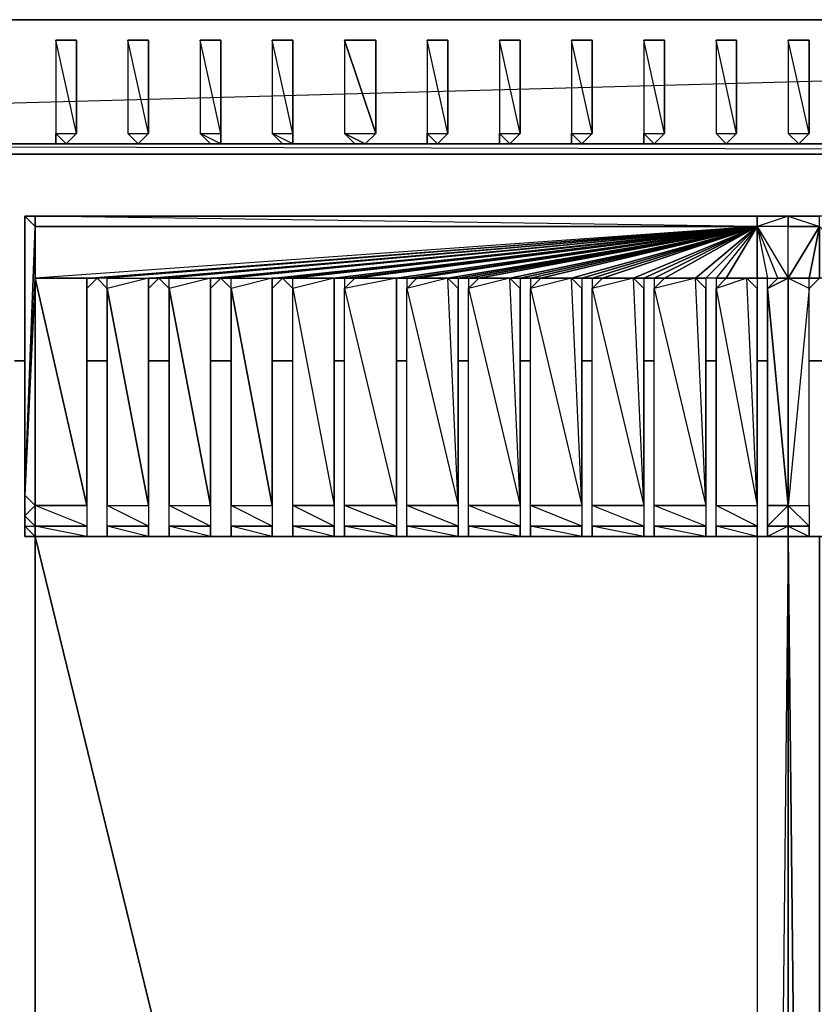
# Model space of a CAD drawing. Units: inches. Extents: x 0 to 35.9, y -31.2 to 0.1.
# Drawn here: x 12.6 to 18, y -6.6 to 0.1 of the extents above; entities that cross this region are included whole.
import ezdxf

# ---------------------------------------------------------------- set-up
doc = ezdxf.new("R2010")
doc.units = ezdxf.units.IN
doc.header["$MEASUREMENT"] = 0
doc.layers.get('0').update_dxf_attribs({"true_color": 0xb11a58})

msp = doc.modelspace()

# ---------------------------------------------------------------- linework, layer by layer
at = {"color": 201}
for points in [[(35.886, 0.0673), (35.8159, 0.0673), (33.4316, 0.0673), (2.4409, 0.0673), (0.0566, 0.0673), (-0.0135, 0.0673), (-0.0135, -0.7758)], [(35.8159, -0.7758), (35.8159, 0.0673), (33.4316, 0.0673), (2.4409, 0.0673), (33.4316, 0.0673), (2.4409, -0.7758), (33.4316, -0.7758), (33.4316, -0.8459), (2.4409, -0.8459), (33.4316, -0.8459), (2.4409, -0.7758), (2.4409, 0.0673), (0.0566, 0.0673), (2.4409, 0.0673), (0.0566, -0.7758), (2.4409, -0.7758), (2.4409, -0.8459), (0.0566, -0.8459)], [(12.9588, -0.7758), (12.8887, -0.7058), (12.8887, -0.7758), (12.9588, -0.7758), (13.0288, -0.7058), (13.0288, -0.0728), (12.8887, -0.0728)], [(13.4491, -0.0728), (13.5192, -0.0728), (13.4491, -0.0728), (13.3791, -0.0728)], [(13.4491, -0.7758), (13.5192, -0.7058), (13.5192, -0.0728), (13.3791, -0.0728), (13.4491, -0.0728)], [(13.8694, -0.0728), (13.9395, -0.0728), (14.0095, -0.0728), (13.9395, -0.0728)], [(14.0095, -0.7758), (13.8694, -0.7058), (13.9395, -0.7758), (14.0095, -0.7758), (14.0095, -0.7058), (14.0095, -0.0728), (13.8694, -0.0728), (13.9395, -0.0728)], [(14.3598, -0.0728), (14.4299, -0.0728), (14.4999, -0.0728), (14.4299, -0.0728)], [(14.4999, -0.7758), (14.3598, -0.7058), (14.4299, -0.7758), (14.4999, -0.7758), (14.4999, -0.7058), (14.4999, -0.0728), (14.3598, -0.0728), (14.4299, -0.0728)], [(14.8502, -0.0728), (14.9202, -0.0728), (14.9903, -0.0728), (15.0628, -0.0728), (14.9202, -0.0728), (14.9903, -0.0728), (15.0628, -0.0728), (14.9202, -0.0728), (14.8502, -0.0728), (14.8502, -0.7058), (15.0628, -0.7058)], [(15.4832, -0.7758), (15.4131, -0.7058), (15.4131, -0.7758), (15.4832, -0.7758), (15.5532, -0.7058), (15.5532, -0.0728), (15.4131, -0.0728)], [(15.9735, -0.7758), (15.9035, -0.7058), (15.9035, -0.7758), (15.9735, -0.7758), (16.0436, -0.7058), (16.0436, -0.0728), (15.9035, -0.0728)], [(16.4639, -0.7758), (16.3938, -0.7058), (16.3938, -0.7758), (16.4639, -0.7758), (16.5339, -0.7058), (16.5339, -0.0728), (16.3938, -0.0728)], [(16.9543, -0.7758), (16.8842, -0.7058), (16.8842, -0.7758), (16.9543, -0.7758), (17.0243, -0.7058), (17.0243, -0.0728), (16.8842, -0.0728)], [(17.4446, -0.0728), (17.5147, -0.0728), (17.4446, -0.0728), (17.3746, -0.0728)], [(17.4446, -0.7758), (17.5147, -0.7058), (17.5147, -0.0728), (17.3746, -0.0728), (17.4446, -0.0728)], [(17.9375, -0.0728), (18.0076, -0.0728), (17.9375, -0.0728), (17.8649, -0.0728)], [(17.9375, -0.7758), (18.0076, -0.7058), (18.0076, -0.0728), (17.8649, -0.0728), (17.9375, -0.0728)], [(12.9588, -0.7758), (12.8887, -0.7758), (12.8887, -0.7058)], [(13.4491, -0.7758), (13.3791, -0.7058)], [(14.0095, -0.7758), (13.9395, -0.7758), (13.8694, -0.7058)], [(14.4999, -0.7758), (14.4299, -0.7758), (14.3598, -0.7058)], [(14.9903, -0.7758), (14.9202, -0.7758), (14.8502, -0.7058)], [(14.9202, -0.7758), (14.8502, -0.7058), (14.9903, -0.7758)], [(14.9202, -0.7758), (14.9903, -0.7758), (15.0628, -0.7058)], [(15.4832, -0.7758), (15.4131, -0.7758), (15.4131, -0.7058)], [(15.9735, -0.7758), (15.9035, -0.7758), (15.9035, -0.7058)], [(16.4639, -0.7758), (16.3938, -0.7758), (16.3938, -0.7058)], [(16.9543, -0.7758), (16.8842, -0.7758), (16.8842, -0.7058)], [(17.4446, -0.7758), (17.3746, -0.7058)], [(17.9375, -0.7758), (17.8649, -0.7058)], [(0.0566, -0.8459), (2.4409, -0.8459), (33.4316, -0.8459), (35.8159, -0.8459)]]:
    msp.add_lwpolyline(points, dxfattribs=at)
for points in [[(33.4316, 0.0673), (33.4316, -0.7758), (2.4409, -0.7758), (2.4409, 0.0673)], [(12.8887, -0.0728), (13.0288, -0.0728), (13.0288, -0.7058), (12.9588, -0.7758), (12.8887, -0.7058), (13.0288, -0.7058)], [(13.0288, -0.0728), (12.8887, -0.0728), (12.9588, -0.0728)], [(12.8887, -0.0728), (13.0288, -0.0728), (12.9588, -0.0728)], [(12.8887, -0.7058), (13.0288, -0.7058), (12.8887, -0.0728)], [(13.3791, -0.0728), (13.5192, -0.0728), (13.5192, -0.7058), (13.4491, -0.7758), (13.3791, -0.7058), (13.5192, -0.7058)], [(13.3791, -0.7058), (13.5192, -0.7058), (13.3791, -0.0728)], [(13.5192, -0.0728), (13.4491, -0.0728)], [(13.8694, -0.0728), (14.0095, -0.0728), (14.0095, -0.7058), (14.0095, -0.7758), (13.8694, -0.7058), (14.0095, -0.7058)], [(13.8694, -0.7058), (14.0095, -0.7058), (13.8694, -0.0728)], [(13.9395, -0.0728), (14.0095, -0.0728)], [(14.3598, -0.0728), (14.4999, -0.0728), (14.4999, -0.7058), (14.4999, -0.7758), (14.3598, -0.7058), (14.4999, -0.7058)], [(14.3598, -0.7058), (14.4999, -0.7058), (14.3598, -0.0728)], [(14.4299, -0.0728), (14.4999, -0.0728)], [(14.8502, -0.0728), (15.0628, -0.0728), (15.0628, -0.7058), (14.9903, -0.7758), (14.8502, -0.7058), (15.0628, -0.7058)], [(15.0628, -0.0728), (14.8502, -0.0728), (15.0628, -0.7058)], [(15.4131, -0.0728), (15.5532, -0.0728), (15.5532, -0.7058), (15.4832, -0.7758), (15.4131, -0.7058), (15.5532, -0.7058)], [(15.5532, -0.0728), (15.4131, -0.0728), (15.4832, -0.0728)], [(15.4131, -0.0728), (15.5532, -0.0728), (15.4832, -0.0728)], [(15.4131, -0.7058), (15.5532, -0.7058), (15.4131, -0.0728)], [(15.9035, -0.0728), (16.0436, -0.0728), (16.0436, -0.7058), (15.9735, -0.7758), (15.9035, -0.7058), (16.0436, -0.7058)], [(16.0436, -0.0728), (15.9035, -0.0728), (15.9735, -0.0728)], [(15.9035, -0.0728), (16.0436, -0.0728), (15.9735, -0.0728)], [(15.9035, -0.7058), (16.0436, -0.7058), (15.9035, -0.0728)], [(16.3938, -0.0728), (16.5339, -0.0728), (16.5339, -0.7058), (16.4639, -0.7758), (16.3938, -0.7058), (16.5339, -0.7058)], [(16.5339, -0.0728), (16.3938, -0.0728), (16.4639, -0.0728)], [(16.3938, -0.0728), (16.5339, -0.0728), (16.4639, -0.0728)], [(16.3938, -0.7058), (16.5339, -0.7058), (16.3938, -0.0728)], [(16.8842, -0.0728), (17.0243, -0.0728), (17.0243, -0.7058), (16.9543, -0.7758), (16.8842, -0.7058), (17.0243, -0.7058)], [(17.0243, -0.0728), (16.8842, -0.0728), (16.9543, -0.0728)], [(16.8842, -0.0728), (17.0243, -0.0728), (16.9543, -0.0728)], [(16.8842, -0.7058), (17.0243, -0.7058), (16.8842, -0.0728)], [(17.3746, -0.0728), (17.5147, -0.0728), (17.5147, -0.7058), (17.4446, -0.7758), (17.3746, -0.7058), (17.5147, -0.7058)], [(17.3746, -0.7058), (17.5147, -0.7058), (17.3746, -0.0728)], [(17.5147, -0.0728), (17.4446, -0.0728)], [(17.8649, -0.0728), (18.0076, -0.0728), (18.0076, -0.7058), (17.9375, -0.7758), (17.8649, -0.7058), (18.0076, -0.7058)], [(17.8649, -0.7058), (18.0076, -0.7058), (17.8649, -0.0728)], [(18.0076, -0.0728), (17.9375, -0.0728)], [(13.3791, -0.7058), (13.4491, -0.7758)], [(17.3746, -0.7058), (17.4446, -0.7758)], [(17.8649, -0.7058), (17.9375, -0.7758)], [(33.4316, -0.8459), (2.4409, -0.8459), (2.4409, -0.7758), (33.4316, -0.7758)], [(12.6085, -2.2495), (12.6785, -2.2495)], [(12.6785, -2.2495), (12.6085, -2.2495)], [(13.0989, -2.2495), (13.239, -2.2495)], [(13.239, -2.2495), (13.0989, -2.2495)], [(13.5192, -2.2495), (13.6593, -2.2495)], [(13.6593, -2.2495), (13.5192, -2.2495)], [(13.9395, -2.2495), (14.0796, -2.2495)], [(14.0796, -2.2495), (13.9395, -2.2495)], [(14.3598, -2.2495), (14.4999, -2.2495)], [(14.4999, -2.2495), (14.3598, -2.2495)], [(14.7801, -2.2495), (14.8502, -2.2495)], [(14.8502, -2.2495), (14.7801, -2.2495)], [(15.2029, -2.2495), (15.273, -2.2495)], [(15.273, -2.2495), (15.2029, -2.2495)], [(15.6233, -2.2495), (15.6933, -2.2495)], [(15.6933, -2.2495), (15.6233, -2.2495)], [(16.0436, -2.2495), (16.1136, -2.2495)], [(16.1136, -2.2495), (16.0436, -2.2495)], [(16.4639, -2.2495), (16.5339, -2.2495)], [(16.5339, -2.2495), (16.4639, -2.2495)], [(16.8842, -2.2495), (16.9543, -2.2495)], [(16.9543, -2.2495), (16.8842, -2.2495)], [(17.3045, -2.2495), (17.3746, -2.2495)], [(17.3746, -2.2495), (17.3045, -2.2495)], [(17.6548, -2.2495), (17.7248, -2.2495)], [(17.7248, -2.2495), (17.6548, -2.2495)], [(18.0076, -2.2495), (18.1477, -2.2495)], [(18.1477, -2.2495), (18.0076, -2.2495)]]:
    msp.add_lwpolyline(points, close=True, dxfattribs=at)
at = {"color": 81}
for points in [[(12.6785, -1.2662), (12.7486, -1.2662), (12.6785, -1.2662), (12.7486, -1.3363), (12.7486, -1.689), (12.6785, -3.1626), (12.7486, -1.3363)], [(12.6785, -3.1626), (12.6785, -1.2662)], [(17.6548, -1.3363), (17.6548, -1.2662), (17.8649, -1.2662), (17.8649, -1.3363)], [(17.6548, -1.2662), (17.8649, -1.2662)], [(17.8649, -1.2662), (18.0776, -1.2662)], [(17.6548, -1.3363), (12.7486, -1.689), (13.0989, -1.689), (13.0989, -3.2327), (12.7486, -1.689), (12.7486, -1.3363)], [(17.6548, -1.3363), (13.1689, -1.689), (13.0989, -1.689)], [(17.6548, -1.3363), (13.1689, -1.689)], [(17.6548, -1.3363), (13.5892, -1.689), (13.5192, -1.689)], [(17.6548, -1.3363), (13.5892, -1.689)], [(17.6548, -1.3363), (14.0095, -1.689), (13.9395, -1.689)], [(17.6548, -1.3363), (14.0095, -1.689)], [(17.6548, -1.3363), (14.4299, -1.689), (14.3598, -1.689)], [(14.7801, -1.689), (17.6548, -1.3363), (14.4999, -1.689), (14.4299, -1.689), (14.4999, -1.7591), (14.4999, -1.689)], [(17.6548, -1.3363), (14.4299, -1.689)], [(17.6548, -1.3363), (14.7801, -1.689), (14.4999, -1.689)], [(17.6548, -1.3363), (14.7801, -1.689), (14.7801, -1.7591), (14.7801, -1.689), (14.8502, -1.689)], [(15.2029, -1.689), (17.6548, -1.3363), (14.9202, -1.689), (14.8502, -1.689), (14.8502, -1.7591), (14.9202, -1.689)], [(17.6548, -1.3363), (15.2029, -1.689), (14.9202, -1.689)], [(17.6548, -1.3363), (15.2029, -1.689), (15.2029, -1.7591), (15.2029, -1.689), (15.273, -1.689)], [(15.273, -1.7591), (15.6233, -3.2327), (15.5532, -1.689), (15.343, -1.689), (17.6548, -1.3363), (15.5532, -1.689), (15.6233, -1.689), (15.5532, -1.689), (15.6233, -1.7591), (15.6233, -3.2327), (15.273, -3.2327)], [(17.6548, -1.3363), (15.6933, -1.689), (15.6233, -1.689)], [(15.6933, -1.7591), (16.0436, -3.2327), (15.9735, -1.689), (15.7634, -1.689), (17.6548, -1.3363), (15.9735, -1.689), (16.0436, -1.689), (15.9735, -1.689), (16.0436, -1.7591), (16.0436, -3.2327), (15.6933, -3.2327)], [(17.6548, -1.3363), (16.1136, -1.689), (16.0436, -1.689)], [(16.1136, -1.7591), (16.4639, -3.2327), (16.3938, -1.689), (16.1837, -1.689), (17.6548, -1.3363), (16.3938, -1.689), (16.4639, -1.689), (16.3938, -1.689), (16.4639, -1.7591), (16.4639, -3.2327), (16.1136, -3.2327)], [(17.6548, -1.3363), (16.5339, -1.689), (16.4639, -1.689)], [(16.5339, -1.7591), (16.8842, -3.2327), (16.8142, -1.689), (16.604, -1.689), (17.6548, -1.3363), (16.8142, -1.689), (16.8842, -1.689), (16.8142, -1.689), (16.8842, -1.7591), (16.8842, -3.2327), (16.5339, -3.2327)], [(17.6548, -1.3363), (16.9543, -1.689), (16.8842, -1.689)], [(16.9543, -1.7591), (17.3045, -3.2327), (17.2345, -1.689), (17.0243, -1.689), (17.6548, -1.3363), (17.2345, -1.689), (17.3045, -1.689), (17.2345, -1.689), (17.3045, -1.7591), (17.3045, -3.2327), (16.9543, -3.2327)], [(17.6548, -1.3363), (17.3746, -1.689), (17.3045, -1.689)], [(17.6548, -1.3363), (17.3746, -1.689), (17.3045, -1.689)], [(17.6548, -1.3363), (17.8649, -1.689), (17.8649, -1.3363)], [(18.0776, -1.3363), (17.8649, -1.689), (18.0076, -1.689), (17.8649, -1.689), (17.8649, -1.3363)], [(18.0776, -1.3363), (18.0076, -1.689), (18.0776, -1.689), (18.0076, -1.7591), (18.0076, -1.689), (17.8649, -1.689)], [(18.0776, -1.3363), (18.0776, -1.689), (18.0076, -1.689)], [(13.0989, -1.689), (13.1689, -1.689), (13.0989, -1.7591)], [(13.239, -1.7591), (13.239, -1.689), (13.5192, -1.689)], [(13.5192, -1.689), (13.5892, -1.689), (13.5192, -1.7591)], [(13.6593, -1.7591), (13.6593, -1.689), (13.9395, -1.689)], [(13.9395, -1.689), (14.0095, -1.689), (13.9395, -1.7591)], [(14.0796, -1.7591), (14.0796, -1.689), (14.3598, -1.689)], [(14.3598, -1.689), (14.4299, -1.689), (14.3598, -1.7591)], [(14.4999, -1.7591), (14.4999, -1.689), (14.7801, -1.689)], [(14.4999, -1.7591), (14.7801, -3.2327), (14.7801, -1.689), (14.7801, -1.7591), (14.7801, -3.2327), (14.4999, -3.2327)], [(14.8502, -1.7591), (14.9202, -1.689), (15.2029, -1.689)], [(14.8502, -1.7591), (15.2029, -3.2327), (15.2029, -1.689), (15.2029, -1.7591), (15.2029, -3.2327), (14.8502, -3.2327)], [(15.273, -1.7591), (15.343, -1.689), (15.5532, -1.689)], [(15.5532, -1.689), (15.6233, -1.689), (15.6233, -1.7591)], [(15.6933, -1.7591), (15.7634, -1.689), (15.9735, -1.689)], [(15.9735, -1.689), (16.0436, -1.689), (16.0436, -1.7591)], [(16.1136, -1.7591), (16.1837, -1.689), (16.3938, -1.689)], [(16.3938, -1.689), (16.4639, -1.689), (16.4639, -1.7591)], [(16.5339, -1.7591), (16.604, -1.689), (16.8142, -1.689)], [(16.8142, -1.689), (16.8842, -1.689), (16.8842, -1.7591)], [(16.9543, -1.7591), (17.0243, -1.689), (17.2345, -1.689)], [(17.2345, -1.689), (17.3045, -1.689), (17.3045, -1.7591)], [(17.4446, -1.689), (17.3746, -1.689), (17.3746, -1.7591)], [(17.4446, -1.689), (17.6548, -1.689), (17.5847, -1.689)], [(17.6548, -1.689), (17.6548, -1.7591), (17.5847, -1.689), (17.6548, -1.689), (17.4446, -1.689)], [(17.8649, -1.689), (17.7248, -1.7591), (17.7949, -1.689)], [(17.7248, -1.7591), (17.7248, -1.689), (17.7949, -1.689)], [(18.0076, -1.7591), (17.8649, -1.689), (17.8649, -3.2327), (18.0076, -3.2327)], [(12.7486, -3.2327), (12.7486, -3.3728), (12.6785, -3.3027), (12.6785, -3.1626)], [(13.0989, -3.2327), (13.0989, -3.3728), (12.7486, -3.3728), (12.7486, -3.2327)], [(13.239, -3.2327), (13.5192, -3.2327), (13.5192, -3.3728), (13.239, -3.3728)], [(13.5192, -3.2327), (13.5192, -3.3728), (13.239, -3.2327)], [(13.6593, -3.2327), (13.9395, -3.2327), (13.9395, -3.3728), (13.6593, -3.3728)], [(13.9395, -3.2327), (13.9395, -3.3728), (13.6593, -3.2327)], [(14.0796, -3.2327), (14.3598, -3.2327), (14.3598, -3.3728), (14.0796, -3.3728)], [(14.3598, -3.2327), (14.3598, -3.3728), (14.0796, -3.2327)], [(14.4999, -3.2327), (14.7801, -3.2327), (14.7801, -3.3728), (14.4999, -3.3728)], [(14.7801, -3.2327), (14.7801, -3.3728), (14.4999, -3.2327)], [(14.8502, -3.2327), (15.2029, -3.2327), (15.2029, -3.3728), (14.8502, -3.3728)], [(15.2029, -3.2327), (15.2029, -3.3728), (14.8502, -3.2327)], [(15.273, -3.2327), (15.6233, -3.2327), (15.6233, -3.3728), (15.273, -3.3728)], [(15.6233, -3.2327), (15.6233, -3.3728), (15.273, -3.2327)], [(15.6933, -3.2327), (16.0436, -3.2327), (16.0436, -3.3728), (15.6933, -3.3728)], [(16.0436, -3.2327), (16.0436, -3.3728), (15.6933, -3.2327)], [(16.1136, -3.2327), (16.4639, -3.2327), (16.4639, -3.3728), (16.1136, -3.3728)], [(16.4639, -3.2327), (16.4639, -3.3728), (16.1136, -3.2327)], [(16.5339, -3.2327), (16.8842, -3.2327), (16.8842, -3.3728), (16.5339, -3.3728)], [(16.8842, -3.2327), (16.8842, -3.3728), (16.5339, -3.2327)], [(16.9543, -3.2327), (17.3045, -3.2327), (17.3045, -3.3728), (16.9543, -3.3728)], [(17.3045, -3.2327), (17.3045, -3.3728), (16.9543, -3.2327)], [(17.6548, -3.3728), (17.3746, -3.3728), (17.3746, -3.2327), (17.6548, -3.2327)], [(17.6548, -3.2327), (17.6548, -3.3728), (17.3746, -3.2327)], [(17.7248, -3.3728), (17.7248, -3.2327), (17.8649, -3.2327), (17.8649, -3.3728)], [(18.0076, -3.3728), (17.8649, -3.2327), (18.0076, -3.2327)], [(12.7486, -3.3728), (12.7486, -3.4429), (12.6785, -3.3728), (12.6785, -3.3027)], [(12.7486, -3.3728), (12.6785, -3.3027), (12.6785, -3.3728)], [(12.6785, -3.4429), (12.6785, -3.3728)], [(12.7486, -3.3728), (13.0989, -3.3728), (13.0989, -3.4429), (12.7486, -3.4429)], [(13.239, -3.3728), (13.5192, -3.3728), (13.5192, -3.4429), (13.239, -3.4429)], [(13.239, -3.4429), (13.5192, -3.4429), (13.239, -3.3728)], [(13.6593, -3.3728), (13.9395, -3.3728), (13.9395, -3.4429), (13.6593, -3.4429)], [(13.6593, -3.4429), (13.9395, -3.4429), (13.6593, -3.3728)], [(14.0796, -3.3728), (14.3598, -3.3728), (14.3598, -3.4429), (14.0796, -3.4429)], [(14.0796, -3.4429), (14.3598, -3.4429), (14.0796, -3.3728)], [(14.4999, -3.3728), (14.7801, -3.3728), (14.7801, -3.4429), (14.4999, -3.4429)], [(14.8502, -3.3728), (15.2029, -3.3728), (15.2029, -3.4429), (14.8502, -3.4429)], [(14.8502, -3.4429), (15.2029, -3.4429), (14.8502, -3.3728)], [(15.273, -3.3728), (15.6233, -3.3728), (15.6233, -3.4429), (15.273, -3.4429)], [(15.273, -3.4429), (15.6233, -3.4429), (15.273, -3.3728)], [(15.6933, -3.3728), (16.0436, -3.3728), (16.0436, -3.4429), (15.6933, -3.4429)], [(15.6933, -3.4429), (16.0436, -3.4429), (15.6933, -3.3728)], [(16.1136, -3.3728), (16.4639, -3.3728), (16.4639, -3.4429), (16.1136, -3.4429)], [(16.1136, -3.4429), (16.4639, -3.4429), (16.1136, -3.3728)], [(16.5339, -3.3728), (16.8842, -3.3728), (16.8842, -3.4429), (16.5339, -3.4429)], [(16.5339, -3.4429), (16.8842, -3.4429), (16.5339, -3.3728)], [(16.9543, -3.3728), (17.3045, -3.3728), (17.3045, -3.4429), (16.9543, -3.4429)], [(16.9543, -3.4429), (17.3045, -3.4429), (16.9543, -3.3728)], [(17.3746, -3.3728), (17.6548, -3.3728), (17.6548, -3.4429), (17.3746, -3.4429)], [(17.3746, -3.4429), (17.6548, -3.4429), (17.3746, -3.3728)], [(17.7248, -3.4429), (17.7248, -3.3728), (17.8649, -3.3728), (17.8649, -3.4429)], [(18.0076, -3.4429), (17.8649, -3.4429), (17.8649, -3.3728), (18.0076, -3.3728)], [(12.6785, -3.4429), (12.7486, -3.4429)], [(12.6785, -3.4429), (12.7486, -3.4429)], [(17.6548, -3.4429), (17.8649, -3.4429), (17.6548, -23.5204), (17.8649, -23.5204), (17.6548, -23.5905), (17.6548, -23.5204), (12.7486, -23.5905), (17.6548, -23.5204), (12.6785, -23.5905), (17.6548, -23.5204), (12.7486, -3.4429), (17.6548, -3.4429), (17.5847, -3.4429), (12.7486, -3.4429), (17.4446, -3.4429), (12.7486, -3.4429), (17.5847, -3.4429), (12.7486, -3.4429)], [(13.0989, -3.4429), (12.7486, -3.4429)], [(12.7486, -3.4429), (13.0989, -3.4429)], [(12.7486, -3.4429), (13.0989, -3.4429)], [(12.7486, -3.4429), (12.7486, -23.5204)], [(12.7486, -3.4429), (13.0989, -3.4429), (13.1689, -3.4429)], [(14.9202, -3.4429), (12.7486, -3.4429), (15.2029, -3.4429), (12.7486, -3.4429)], [(12.7486, -3.4429), (17.3045, -3.4429), (17.3746, -3.4429)], [(12.7486, -3.4429), (16.8842, -3.4429), (16.9543, -3.4429)], [(12.7486, -3.4429), (16.4639, -3.4429), (16.5339, -3.4429)], [(12.7486, -3.4429), (16.0436, -3.4429), (16.1136, -3.4429)], [(12.7486, -3.4429), (15.6233, -3.4429), (15.6933, -3.4429)], [(12.7486, -3.4429), (15.2029, -3.4429), (15.273, -3.4429)], [(12.7486, -3.4429), (14.7801, -3.4429), (14.8502, -3.4429)], [(12.7486, -3.4429), (14.0095, -3.4429), (14.0796, -3.4429), (12.7486, -3.4429), (14.3598, -3.4429), (14.4299, -3.4429)], [(12.7486, -3.4429), (13.5892, -3.4429), (13.6593, -3.4429), (12.7486, -3.4429), (13.9395, -3.4429), (14.0095, -3.4429)], [(12.7486, -3.4429), (13.1689, -3.4429), (13.239, -3.4429), (12.7486, -3.4429), (13.5192, -3.4429), (13.5892, -3.4429)], [(13.1689, -3.4429), (13.0989, -3.4429), (12.7486, -3.4429)], [(12.7486, -3.4429), (12.7486, -23.5204), (12.7486, -3.4429), (12.7486, -23.5905), (12.7486, -23.5204)], [(13.239, -3.4429), (13.5192, -3.4429)], [(13.5192, -3.4429), (13.239, -3.4429)], [(13.239, -3.4429), (13.5192, -3.4429)], [(13.6593, -3.4429), (13.9395, -3.4429)], [(13.9395, -3.4429), (13.6593, -3.4429)], [(13.6593, -3.4429), (13.9395, -3.4429)], [(14.0796, -3.4429), (14.3598, -3.4429)], [(14.3598, -3.4429), (14.0796, -3.4429)], [(14.0796, -3.4429), (14.3598, -3.4429)], [(14.4999, -3.4429), (14.7801, -3.4429)], [(14.4999, -3.4429), (14.7801, -3.4429)], [(14.7801, -3.4429), (14.4999, -3.4429)], [(14.4999, -3.4429), (14.7801, -3.4429)], [(14.9202, -3.4429), (14.8502, -3.4429)], [(14.8502, -3.4429), (15.2029, -3.4429), (14.9202, -3.4429)], [(14.8502, -3.4429), (15.2029, -3.4429)], [(15.2029, -3.4429), (14.8502, -3.4429)], [(15.2029, -3.4429), (14.8502, -3.4429), (14.9202, -3.4429)], [(15.343, -3.4429), (15.273, -3.4429)], [(15.273, -3.4429), (15.6233, -3.4429), (15.343, -3.4429)], [(15.273, -3.4429), (15.6233, -3.4429)], [(15.6233, -3.4429), (15.273, -3.4429)], [(15.6233, -3.4429), (15.273, -3.4429), (15.343, -3.4429)], [(15.7634, -3.4429), (15.6933, -3.4429)], [(15.6933, -3.4429), (16.0436, -3.4429), (15.7634, -3.4429)], [(15.6933, -3.4429), (16.0436, -3.4429)], [(16.0436, -3.4429), (15.6933, -3.4429)], [(16.0436, -3.4429), (15.6933, -3.4429), (15.7634, -3.4429)], [(16.1837, -3.4429), (16.1136, -3.4429)], [(16.1136, -3.4429), (16.4639, -3.4429), (16.1837, -3.4429)], [(16.1136, -3.4429), (16.4639, -3.4429)], [(16.4639, -3.4429), (16.1136, -3.4429)], [(16.4639, -3.4429), (16.1136, -3.4429), (16.1837, -3.4429)], [(16.604, -3.4429), (16.5339, -3.4429)], [(16.5339, -3.4429), (16.8842, -3.4429), (16.604, -3.4429)], [(16.5339, -3.4429), (16.8842, -3.4429)], [(16.8842, -3.4429), (16.5339, -3.4429)], [(16.8842, -3.4429), (16.5339, -3.4429), (16.604, -3.4429)], [(17.0243, -3.4429), (16.9543, -3.4429)], [(16.9543, -3.4429), (17.3045, -3.4429), (17.0243, -3.4429)], [(16.9543, -3.4429), (17.3045, -3.4429)], [(17.3045, -3.4429), (16.9543, -3.4429)], [(17.3045, -3.4429), (16.9543, -3.4429), (17.0243, -3.4429)], [(17.6548, -3.4429), (17.4446, -3.4429), (17.3746, -3.4429)], [(17.3746, -3.4429), (17.6548, -3.4429)], [(17.3746, -3.4429), (17.4446, -3.4429)], [(17.6548, -3.4429), (17.3746, -3.4429)], [(17.6548, -3.4429), (17.3746, -3.4429), (17.4446, -3.4429)], [(17.5847, -3.4429), (17.6548, -3.4429)], [(17.8649, -3.4429), (17.7248, -3.4429)], [(18.0076, -3.4429), (17.8649, -3.4429)], [(17.8649, -3.4429), (18.0076, -3.4429)], [(17.8649, -23.5204), (18.0776, -23.5905), (18.0776, -23.5204), (17.8649, -3.4429)]]:
    msp.add_lwpolyline(points, close=True, dxfattribs=at)
for points in [[(17.6548, -1.3363), (17.6548, -1.2662), (12.7486, -1.2662), (12.6785, -1.2662), (12.7486, -1.3363), (12.6785, -3.1626)], [(12.6785, -3.3728), (12.6785, -3.3027), (12.6785, -3.1626), (12.6785, -1.2662), (12.7486, -1.2662), (12.7486, -1.3363), (17.6548, -1.3363), (12.7486, -1.2662), (17.6548, -1.2662)], [(17.6548, -1.3363), (12.7486, -1.3363), (12.7486, -1.2662), (17.6548, -1.2662), (17.8649, -1.2662), (17.8649, -1.3363), (18.0776, -1.3363), (18.0776, -1.2662)], [(12.7486, -1.2662), (17.6548, -1.2662), (17.6548, -1.3363)], [(23.0538, -1.2662), (18.0776, -1.2662), (17.8649, -1.2662), (18.0776, -1.3363), (17.8649, -1.3363), (17.8649, -1.2662), (17.6548, -1.3363), (17.7248, -1.689), (17.6548, -1.689)], [(18.0776, -1.3363), (18.4279, -1.689), (18.3578, -1.689), (18.1477, -1.689), (18.0776, -1.689), (18.0776, -1.3363), (18.0776, -1.2662), (17.8649, -1.2662)], [(12.6785, -3.1626), (12.7486, -1.689), (12.7486, -1.3363)], [(13.0989, -1.7591), (13.0989, -1.689), (17.6548, -1.3363), (12.7486, -1.689), (13.0989, -3.2327)], [(13.239, -1.689), (13.1689, -1.689), (17.6548, -1.3363)], [(17.6548, -1.3363), (13.239, -1.689), (13.1689, -1.689), (13.239, -1.7591), (13.239, -1.689), (13.5192, -1.689)], [(17.6548, -1.3363), (13.239, -1.689), (13.5192, -1.689), (13.5192, -3.2327), (13.239, -1.7591), (13.239, -3.2327), (13.5192, -3.2327), (13.5192, -1.7591), (13.5192, -1.689), (13.5892, -1.689), (13.6593, -1.689)], [(13.5192, -1.7591), (13.5192, -1.689), (17.6548, -1.3363)], [(13.6593, -1.689), (13.5892, -1.689), (17.6548, -1.3363)], [(17.6548, -1.3363), (13.6593, -1.689), (13.5892, -1.689), (13.6593, -1.7591), (13.6593, -1.689), (13.9395, -1.689)], [(17.6548, -1.3363), (13.6593, -1.689), (13.9395, -1.689), (13.9395, -3.2327), (13.6593, -1.7591), (13.6593, -3.2327), (13.9395, -3.2327), (13.9395, -1.7591), (13.9395, -1.689), (14.0095, -1.689), (14.0796, -1.689)], [(13.9395, -1.7591), (13.9395, -1.689), (17.6548, -1.3363)], [(14.0796, -1.689), (14.0095, -1.689), (17.6548, -1.3363)], [(17.6548, -1.3363), (14.0796, -1.689), (14.0095, -1.689), (14.0796, -1.7591), (14.0796, -1.689), (14.3598, -1.689)], [(17.6548, -1.3363), (14.0796, -1.689), (14.3598, -1.689), (14.3598, -3.2327), (14.0796, -1.7591), (14.0796, -3.2327), (14.3598, -3.2327), (14.3598, -1.7591), (14.3598, -1.689), (14.4299, -1.689), (14.4999, -1.689)], [(14.3598, -1.7591), (14.3598, -1.689), (17.6548, -1.3363)], [(14.4999, -1.689), (14.4299, -1.689), (17.6548, -1.3363)], [(17.6548, -1.3363), (14.7801, -1.689), (14.8502, -1.689), (14.9202, -1.689)], [(14.9202, -1.689), (14.8502, -1.689), (17.6548, -1.3363)], [(17.6548, -1.3363), (15.2029, -1.689), (15.273, -1.689), (15.343, -1.689)], [(15.343, -1.689), (15.273, -1.689), (17.6548, -1.3363)], [(17.6548, -1.3363), (15.343, -1.689), (15.273, -1.689), (15.273, -1.7591), (15.343, -1.689), (15.5532, -1.689)], [(15.6233, -1.7591), (15.5532, -1.689), (17.6548, -1.3363)], [(17.6548, -1.3363), (15.6233, -1.689), (15.6933, -1.689), (15.7634, -1.689)], [(15.7634, -1.689), (15.6933, -1.689), (17.6548, -1.3363)], [(17.6548, -1.3363), (15.7634, -1.689), (15.6933, -1.689), (15.6933, -1.7591), (15.7634, -1.689), (15.9735, -1.689)], [(16.0436, -1.7591), (15.9735, -1.689), (17.6548, -1.3363)], [(17.6548, -1.3363), (16.0436, -1.689), (16.1136, -1.689), (16.1837, -1.689)], [(16.1837, -1.689), (16.1136, -1.689), (17.6548, -1.3363)], [(17.6548, -1.3363), (16.1837, -1.689), (16.1136, -1.689), (16.1136, -1.7591), (16.1837, -1.689), (16.3938, -1.689)], [(16.4639, -1.7591), (16.3938, -1.689), (17.6548, -1.3363)], [(17.6548, -1.3363), (16.4639, -1.689), (16.5339, -1.689), (16.604, -1.689)], [(16.604, -1.689), (16.5339, -1.689), (17.6548, -1.3363)], [(17.6548, -1.3363), (16.604, -1.689), (16.5339, -1.689), (16.5339, -1.7591), (16.604, -1.689), (16.8142, -1.689)], [(16.8842, -1.7591), (16.8142, -1.689), (17.6548, -1.3363)], [(17.6548, -1.3363), (16.8842, -1.689), (16.9543, -1.689), (17.0243, -1.689)], [(17.0243, -1.689), (16.9543, -1.689), (17.6548, -1.3363)], [(17.6548, -1.3363), (17.0243, -1.689), (16.9543, -1.689), (16.9543, -1.7591), (17.0243, -1.689), (17.2345, -1.689)], [(17.3045, -1.7591), (17.2345, -1.689), (17.6548, -1.3363)], [(17.6548, -1.3363), (17.4446, -1.689), (17.5847, -1.689), (17.3746, -1.7591), (17.6548, -3.2327), (17.5847, -1.689), (17.6548, -1.7591), (17.6548, -3.2327)], [(17.6548, -1.3363), (17.6548, -1.689), (17.4446, -1.689)], [(17.4446, -1.689), (17.6548, -1.3363)], [(17.8649, -1.689), (17.7949, -1.689), (17.6548, -1.3363), (17.8649, -1.689), (17.8649, -1.3363)], [(17.7248, -1.689), (17.6548, -1.689), (17.6548, -1.3363), (17.7248, -1.689), (17.7949, -1.689)], [(17.7248, -3.2327), (17.7248, -1.7591), (17.8649, -3.2327), (17.8649, -1.689), (17.7949, -1.689), (17.6548, -1.3363)], [(17.6548, -1.689), (17.6548, -1.3363)], [(13.0989, -3.2327), (12.7486, -3.2327), (12.7486, -1.689), (12.7486, -3.2327), (12.6785, -3.1626)], [(13.0989, -1.7591), (13.0989, -3.2327), (13.0989, -3.3728), (12.7486, -3.2327), (13.0989, -3.2327), (13.0989, -1.689), (12.7486, -1.689), (12.7486, -3.2327), (12.6785, -3.3027), (12.6785, -3.1626), (12.7486, -3.2327), (12.7486, -3.3728), (12.7486, -3.4429), (12.6785, -3.3728), (12.7486, -3.4429)], [(13.239, -1.689), (13.1689, -1.689), (13.0989, -1.689), (13.0989, -1.7591), (13.0989, -3.2327)], [(13.5192, -3.4429), (13.5192, -3.3728), (13.239, -3.3728), (13.239, -3.2327), (13.239, -1.7591), (13.5192, -3.2327), (13.5192, -1.689), (13.239, -1.7591)], [(13.9395, -3.4429), (13.9395, -3.3728), (13.6593, -3.3728), (13.6593, -3.2327), (13.6593, -1.7591), (13.9395, -3.2327), (13.9395, -1.689), (13.6593, -1.7591)], [(14.3598, -3.4429), (14.3598, -3.3728), (14.0796, -3.3728), (14.0796, -3.2327), (14.0796, -1.7591), (14.3598, -3.2327), (14.3598, -1.689), (14.0796, -1.7591)], [(14.7801, -3.4429), (14.7801, -3.3728), (14.4999, -3.3728), (14.4999, -3.2327), (14.4999, -1.7591), (14.7801, -3.2327), (14.7801, -1.689), (14.4999, -1.7591)], [(14.7801, -1.689), (14.7801, -1.7591), (14.7801, -3.2327)], [(15.2029, -3.4429), (15.2029, -3.3728), (14.8502, -3.3728), (14.8502, -3.2327), (14.8502, -1.7591), (15.2029, -3.2327), (15.2029, -1.689), (14.8502, -1.7591)], [(15.2029, -1.689), (15.2029, -1.7591), (15.2029, -3.2327)], [(15.6233, -3.4429), (15.6233, -3.3728), (15.273, -3.3728), (15.273, -3.2327), (15.273, -1.7591), (15.6233, -3.2327), (15.5532, -1.689), (15.273, -1.7591)], [(16.0436, -3.4429), (16.0436, -3.3728), (15.6933, -3.3728), (15.6933, -3.2327), (15.6933, -1.7591), (16.0436, -3.2327), (15.9735, -1.689), (15.6933, -1.7591)], [(16.4639, -3.4429), (16.4639, -3.3728), (16.1136, -3.3728), (16.1136, -3.2327), (16.1136, -1.7591), (16.4639, -3.2327), (16.3938, -1.689), (16.1136, -1.7591)], [(16.8842, -3.4429), (16.8842, -3.3728), (16.5339, -3.3728), (16.5339, -3.2327), (16.5339, -1.7591), (16.8842, -3.2327), (16.8142, -1.689), (16.5339, -1.7591)], [(17.3045, -3.4429), (17.3045, -3.3728), (16.9543, -3.3728), (16.9543, -3.2327), (16.9543, -1.7591), (17.3045, -3.2327), (17.2345, -1.689), (16.9543, -1.7591)], [(17.4446, -1.689), (17.3746, -1.7591), (17.3746, -3.2327), (17.6548, -3.2327), (17.6548, -1.7591), (17.5847, -1.689), (17.6548, -1.689), (17.7248, -1.689), (17.7949, -1.689), (17.7248, -1.7591), (17.7248, -3.2327), (17.8649, -3.2327)], [(17.3746, -1.689), (17.4446, -1.689)], [(17.6548, -3.4429), (17.6548, -3.3728), (17.3746, -3.3728), (17.3746, -3.2327), (17.3746, -1.7591), (17.6548, -3.2327), (17.5847, -1.689), (17.3746, -1.7591)], [(17.5847, -1.689), (17.4446, -1.689)], [(18.0076, -1.7591), (18.0076, -1.689), (18.0776, -1.689), (18.0076, -1.7591), (17.8649, -3.2327), (18.0076, -3.2327), (18.0076, -3.3728), (17.8649, -3.3728), (17.8649, -3.2327), (17.7248, -1.7591), (17.8649, -1.689)], [(18.0076, -1.7591), (17.8649, -1.689)], [(13.5192, -3.2327), (13.5192, -1.7591)], [(13.9395, -3.2327), (13.9395, -1.7591)], [(14.3598, -3.2327), (14.3598, -1.7591)], [(15.6233, -3.2327), (15.6233, -1.7591)], [(16.0436, -3.2327), (16.0436, -1.7591)], [(16.4639, -3.2327), (16.4639, -1.7591)], [(16.8842, -3.2327), (16.8842, -1.7591)], [(17.3045, -3.2327), (17.3045, -1.7591)], [(18.0076, -1.7591), (17.8649, -3.2327), (17.7248, -3.2327), (17.7248, -3.3728), (17.8649, -3.2327), (17.8649, -3.3728), (17.7248, -3.4429), (17.8649, -3.4429), (17.8649, -3.3728), (17.7248, -3.3728), (17.7248, -3.4429), (17.8649, -3.4429), (17.7248, -3.4429), (17.6548, -3.4429)], [(12.6785, -3.1626), (12.6785, -3.3027), (12.6785, -3.3728)], [(12.7486, -3.4429), (12.6785, -3.4429), (12.7486, -3.4429), (12.6785, -3.3728)], [(12.6785, -3.3728), (12.7486, -3.4429)], [(12.7486, -3.4429), (12.6785, -3.3728)], [(12.6785, -3.3728), (12.6785, -3.4429)], [(12.7486, -3.4429), (12.6785, -3.4429), (12.7486, -3.4429), (12.6785, -3.3728)], [(13.239, -3.4429), (13.1689, -3.4429), (13.0989, -3.4429), (12.7486, -3.4429), (13.0989, -3.4429), (12.7486, -3.3728), (13.0989, -3.3728), (13.0989, -3.4429)], [(14.7801, -3.4429), (14.4999, -3.3728), (14.4999, -3.4429)], [(17.8649, -3.4429), (18.0076, -3.4429), (18.0076, -3.3728), (17.8649, -3.3728), (18.0076, -3.4429), (17.8649, -3.4429), (18.0076, -3.4429), (18.0776, -3.4429)], [(18.0776, -23.5204), (18.0776, -3.4429), (17.8649, -3.4429), (17.6548, -3.4429), (17.7949, -3.4429), (17.6548, -3.4429), (17.7248, -3.4429), (17.6548, -3.4429), (17.8649, -3.4429), (17.6548, -23.5204), (12.7486, -3.4429), (17.6548, -3.4429), (17.6548, -23.5204)], [(12.7486, -23.5905), (12.7486, -3.4429), (12.7486, -23.5204), (12.7486, -3.4429), (17.6548, -23.5204)], [(12.7486, -3.4429), (12.7486, -23.5204), (17.6548, -23.5204), (17.6548, -23.5905), (17.8649, -23.5204)], [(13.1689, -3.4429), (12.7486, -3.4429), (13.239, -3.4429), (12.7486, -3.4429), (13.5192, -3.4429), (12.7486, -3.4429), (13.5892, -3.4429), (12.7486, -3.4429)], [(13.5892, -3.4429), (12.7486, -3.4429), (13.6593, -3.4429), (12.7486, -3.4429), (13.9395, -3.4429), (12.7486, -3.4429), (14.0095, -3.4429), (12.7486, -3.4429)], [(14.0095, -3.4429), (12.7486, -3.4429), (14.0796, -3.4429), (12.7486, -3.4429), (14.3598, -3.4429), (12.7486, -3.4429), (14.4299, -3.4429), (12.7486, -3.4429)], [(14.4299, -3.4429), (12.7486, -3.4429), (14.4999, -3.4429), (12.7486, -3.4429), (14.7801, -3.4429), (12.7486, -3.4429)], [(12.7486, -3.4429), (14.4299, -3.4429), (14.4999, -3.4429), (12.7486, -3.4429), (14.7801, -3.4429), (12.7486, -3.4429), (14.8502, -3.4429), (12.7486, -3.4429), (14.9202, -3.4429)], [(15.2029, -3.4429), (12.7486, -3.4429)], [(15.2029, -3.4429), (12.7486, -3.4429), (15.273, -3.4429), (12.7486, -3.4429), (15.343, -3.4429)], [(12.7486, -3.4429), (15.343, -3.4429), (12.7486, -3.4429), (15.5532, -3.4429)], [(12.7486, -3.4429), (15.5532, -3.4429), (12.7486, -3.4429), (15.6233, -3.4429), (12.7486, -3.4429), (15.6933, -3.4429), (12.7486, -3.4429), (15.7634, -3.4429)], [(12.7486, -3.4429), (15.7634, -3.4429), (12.7486, -3.4429), (15.9735, -3.4429)], [(12.7486, -3.4429), (15.9735, -3.4429), (12.7486, -3.4429), (16.0436, -3.4429), (12.7486, -3.4429), (16.1136, -3.4429), (12.7486, -3.4429), (16.1837, -3.4429)], [(12.7486, -3.4429), (16.1837, -3.4429), (12.7486, -3.4429), (16.3938, -3.4429)], [(12.7486, -3.4429), (16.3938, -3.4429), (12.7486, -3.4429), (16.4639, -3.4429), (12.7486, -3.4429), (16.5339, -3.4429), (12.7486, -3.4429), (16.604, -3.4429)], [(12.7486, -3.4429), (16.604, -3.4429), (12.7486, -3.4429), (16.8142, -3.4429)], [(12.7486, -3.4429), (16.8142, -3.4429), (12.7486, -3.4429), (16.8842, -3.4429), (12.7486, -3.4429), (16.9543, -3.4429), (12.7486, -3.4429), (17.0243, -3.4429)], [(12.7486, -3.4429), (17.0243, -3.4429), (12.7486, -3.4429), (17.2345, -3.4429)], [(12.7486, -3.4429), (17.2345, -3.4429), (12.7486, -3.4429), (17.3045, -3.4429), (12.7486, -3.4429), (17.3746, -3.4429), (12.7486, -3.4429), (17.4446, -3.4429)], [(12.7486, -3.4429), (13.0989, -3.4429)], [(14.4999, -3.4429), (14.4299, -3.4429), (14.3598, -3.4429), (14.0796, -3.4429), (14.0095, -3.4429), (13.9395, -3.4429), (13.6593, -3.4429), (13.5892, -3.4429), (13.5192, -3.4429), (13.239, -3.4429), (13.1689, -3.4429), (13.0989, -3.4429)], [(13.6593, -3.4429), (13.5892, -3.4429), (13.5192, -3.4429)], [(14.0796, -3.4429), (14.0095, -3.4429), (13.9395, -3.4429)], [(14.4999, -3.4429), (14.4299, -3.4429), (14.3598, -3.4429)], [(15.2029, -3.4429), (14.8502, -3.4429)], [(15.6233, -3.4429), (15.273, -3.4429)], [(16.0436, -3.4429), (15.6933, -3.4429)], [(16.4639, -3.4429), (16.1136, -3.4429)], [(16.8842, -3.4429), (16.5339, -3.4429)], [(17.3045, -3.4429), (16.9543, -3.4429)], [(17.6548, -3.4429), (17.3746, -3.4429)], [(17.6548, -3.4429), (17.7248, -3.4429), (17.8649, -3.4429), (17.7248, -3.4429)], [(17.8649, -23.5204), (17.8649, -3.4429), (18.0776, -3.4429), (18.0076, -3.4429), (18.0776, -3.4429), (18.0776, -23.5204), (17.8649, -3.4429), (17.6548, -3.4429), (17.7949, -3.4429)], [(17.7248, -3.4429), (17.6548, -3.4429), (17.8649, -3.4429), (18.0776, -3.4429), (23.0538, -3.4429)], [(17.8649, -3.4429), (17.6548, -23.5204), (17.8649, -23.5204)], [(17.8649, -23.5905), (17.8649, -23.5204), (18.0776, -23.5905), (18.0776, -23.5204), (23.0538, -23.5905), (18.0776, -23.5204), (23.0538, -3.4429), (18.0776, -3.4429), (17.8649, -3.4429), (18.0776, -23.5204), (22.9838, -23.5204), (18.0776, -23.5204), (23.0538, -23.5204), (23.0538, -3.4429), (18.1477, -3.4429)], [(18.1477, -3.4429), (18.0776, -3.4429), (18.0076, -3.4429)], [(18.0076, -3.4429), (18.0776, -3.4429)]]:
    msp.add_lwpolyline(points, dxfattribs=at)

doc.saveas('drawing.dxf')
